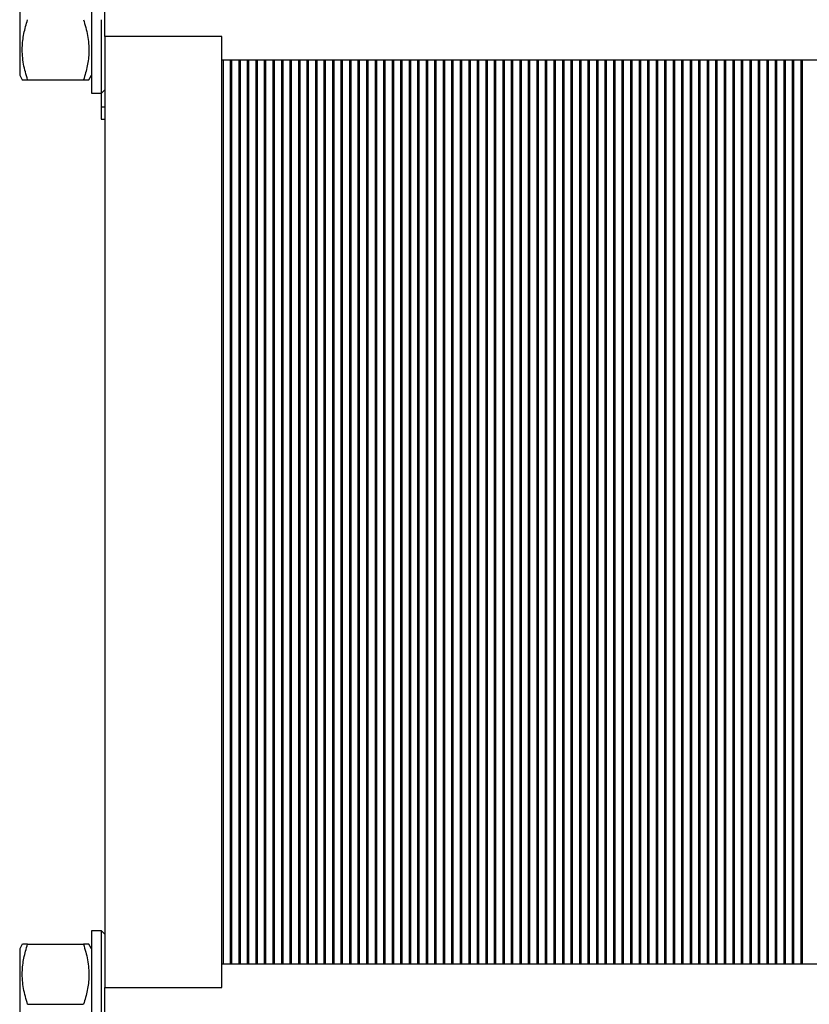
# Model space of a CAD drawing. Units: millimetres. Extents: x -2901 to -2342, y -5933 to -5543.
# Drawn here: x -2792 to -2781, y -5756 to -5743 of the extents above; entities that cross this region are included whole.
import ezdxf

# ---------------------------------------------------------------- set-up
doc = ezdxf.new("R2010")
doc.units = ezdxf.units.MM

msp = doc.modelspace()

# ---------------------------------------------------------------- linework, layer by layer
at = {"color": 7, "linetype": 'Continuous', "lineweight": 25}
for p, q in [((-2790.98523, -5741.68563), (-2790.98523, -5743.64119)), ((-2791.94079, -5741.92341), (-2791.94079, -5743.40341)), ((-2790.80745, -5742.88563), (-2790.80745, -5742.44119)), ((-2790.8519, -5743.64119), (-2790.8519, -5742.66341)), ((-2789.2519, -5742.88563), (-2790.80745, -5742.88563)), ((-2790.80745, -5742.88563), (-2790.80745, -5755.53897)), ((-2789.2519, -5755.53897), (-2789.2519, -5742.88563)), ((-2789.2519, -5743.19674), (-2778.0319, -5743.19674)), ((-2789.22968, -5755.22785), (-2789.22968, -5743.19674)), ((-2789.13857, -5743.19674), (-2789.13857, -5755.22785)), ((-2789.11634, -5755.22785), (-2789.11634, -5743.19674)), ((-2789.02523, -5743.19674), (-2789.02523, -5755.22785)), ((-2789.00301, -5755.22785), (-2789.00301, -5743.19674)), ((-2788.9119, -5743.19674), (-2788.9119, -5755.22785)), ((-2788.88968, -5755.22785), (-2788.88968, -5743.19674)), ((-2788.79857, -5743.19674), (-2788.79857, -5755.22785)), ((-2788.77634, -5755.22785), (-2788.77634, -5743.19674)), ((-2788.68523, -5743.19674), (-2788.68523, -5755.22785)), ((-2788.66301, -5755.22785), (-2788.66301, -5743.19674)), ((-2788.5719, -5743.19674), (-2788.5719, -5755.22785)), ((-2788.54968, -5755.22785), (-2788.54968, -5743.19674)), ((-2788.45857, -5743.19674), (-2788.45857, -5755.22785)), ((-2788.43634, -5755.22785), (-2788.43634, -5743.19674)), ((-2788.34523, -5743.19674), (-2788.34523, -5755.22785)), ((-2788.32301, -5755.22785), (-2788.32301, -5743.19674)), ((-2788.2319, -5743.19674), (-2788.2319, -5755.22785)), ((-2788.20968, -5755.22785), (-2788.20968, -5743.19674)), ((-2788.11857, -5743.19674), (-2788.11857, -5755.22785)), ((-2788.09634, -5755.22785), (-2788.09634, -5743.19674)), ((-2788.00523, -5743.19674), (-2788.00523, -5755.22785)), ((-2787.98301, -5755.22785), (-2787.98301, -5743.19674)), ((-2787.8919, -5743.19674), (-2787.8919, -5755.22785)), ((-2787.86968, -5755.22785), (-2787.86968, -5743.19674)), ((-2787.77857, -5743.19674), (-2787.77857, -5755.22785)), ((-2787.75634, -5755.22785), (-2787.75634, -5743.19674)), ((-2787.66523, -5743.19674), (-2787.66523, -5755.22785)), ((-2787.64301, -5755.22785), (-2787.64301, -5743.19674)), ((-2787.5519, -5743.19674), (-2787.5519, -5755.22785)), ((-2787.52968, -5755.22785), (-2787.52968, -5743.19674)), ((-2787.43857, -5743.19674), (-2787.43857, -5755.22785)), ((-2787.41634, -5755.22785), (-2787.41634, -5743.19674)), ((-2787.32523, -5743.19674), (-2787.32523, -5755.22785)), ((-2787.30301, -5755.22785), (-2787.30301, -5743.19674)), ((-2787.2119, -5743.19674), (-2787.2119, -5755.22785)), ((-2787.18968, -5755.22785), (-2787.18968, -5743.19674)), ((-2787.09857, -5743.19674), (-2787.09857, -5755.22785)), ((-2787.07634, -5755.22785), (-2787.07634, -5743.19674)), ((-2786.98523, -5743.19674), (-2786.98523, -5755.22785)), ((-2786.96301, -5755.22785), (-2786.96301, -5743.19674)), ((-2786.8719, -5743.19674), (-2786.8719, -5755.22785)), ((-2786.84968, -5755.22785), (-2786.84968, -5743.19674)), ((-2786.75857, -5743.19674), (-2786.75857, -5755.22785)), ((-2786.73634, -5755.22785), (-2786.73634, -5743.19674)), ((-2786.64523, -5743.19674), (-2786.64523, -5755.22785)), ((-2786.62301, -5755.22785), (-2786.62301, -5743.19674)), ((-2786.5319, -5743.19674), (-2786.5319, -5755.22785)), ((-2786.50968, -5755.22785), (-2786.50968, -5743.19674)), ((-2786.41857, -5743.19674), (-2786.41857, -5755.22785)), ((-2786.39634, -5755.22785), (-2786.39634, -5743.19674)), ((-2786.30523, -5743.19674), (-2786.30523, -5755.22785)), ((-2786.28301, -5755.22785), (-2786.28301, -5743.19674)), ((-2786.1919, -5743.19674), (-2786.1919, -5755.22785)), ((-2786.16968, -5755.22785), (-2786.16968, -5743.19674)), ((-2786.07857, -5743.19674), (-2786.07857, -5755.22785)), ((-2786.05634, -5755.22785), (-2786.05634, -5743.19674)), ((-2785.96523, -5743.19674), (-2785.96523, -5755.22785)), ((-2785.94301, -5755.22785), (-2785.94301, -5743.19674)), ((-2785.8519, -5743.19674), (-2785.8519, -5755.22785)), ((-2785.82968, -5755.22785), (-2785.82968, -5743.19674)), ((-2785.73857, -5743.19674), (-2785.73857, -5755.22785)), ((-2785.71634, -5755.22785), (-2785.71634, -5743.19674)), ((-2785.62523, -5743.19674), (-2785.62523, -5755.22785)), ((-2785.60301, -5755.22785), (-2785.60301, -5743.19674)), ((-2785.5119, -5743.19674), (-2785.5119, -5755.22785)), ((-2785.48968, -5755.22785), (-2785.48968, -5743.19674)), ((-2785.39857, -5743.19674), (-2785.39857, -5755.22785)), ((-2785.37634, -5755.22785), (-2785.37634, -5743.19674)), ((-2785.28523, -5743.19674), (-2785.28523, -5755.22785)), ((-2785.26301, -5755.22785), (-2785.26301, -5743.19674)), ((-2785.1719, -5743.19674), (-2785.1719, -5755.22785)), ((-2785.14968, -5755.22785), (-2785.14968, -5743.19674)), ((-2785.05857, -5743.19674), (-2785.05857, -5755.22785)), ((-2785.03634, -5755.22785), (-2785.03634, -5743.19674)), ((-2784.94523, -5743.19674), (-2784.94523, -5755.22785)), ((-2784.92301, -5755.22785), (-2784.92301, -5743.19674)), ((-2784.8319, -5743.19674), (-2784.8319, -5755.22785)), ((-2784.80968, -5755.22785), (-2784.80968, -5743.19674)), ((-2784.71857, -5743.19674), (-2784.71857, -5755.22785)), ((-2784.69634, -5755.22785), (-2784.69634, -5743.19674)), ((-2784.60523, -5743.19674), (-2784.60523, -5755.22785)), ((-2784.58301, -5755.22785), (-2784.58301, -5743.19674)), ((-2784.4919, -5743.19674), (-2784.4919, -5755.22785)), ((-2784.46968, -5755.22785), (-2784.46968, -5743.19674)), ((-2784.37857, -5743.19674), (-2784.37857, -5755.22785)), ((-2784.35634, -5755.22785), (-2784.35634, -5743.19674)), ((-2784.26523, -5743.19674), (-2784.26523, -5755.22785)), ((-2784.24301, -5755.22785), (-2784.24301, -5743.19674)), ((-2784.1519, -5743.19674), (-2784.1519, -5755.22785)), ((-2784.12968, -5755.22785), (-2784.12968, -5743.19674)), ((-2784.03857, -5743.19674), (-2784.03857, -5755.22785)), ((-2784.01634, -5755.22785), (-2784.01634, -5743.19674)), ((-2783.92523, -5743.19674), (-2783.92523, -5755.22785)), ((-2783.90301, -5755.22785), (-2783.90301, -5743.19674)), ((-2783.8119, -5743.19674), (-2783.8119, -5755.22785)), ((-2783.78968, -5755.22785), (-2783.78968, -5743.19674)), ((-2783.69857, -5743.19674), (-2783.69857, -5755.22785)), ((-2783.67634, -5755.22785), (-2783.67634, -5743.19674)), ((-2783.58523, -5743.19674), (-2783.58523, -5755.22785)), ((-2783.56301, -5755.22785), (-2783.56301, -5743.19674)), ((-2783.4719, -5743.19674), (-2783.4719, -5755.22785)), ((-2783.44968, -5755.22785), (-2783.44968, -5743.19674)), ((-2783.35857, -5743.19674), (-2783.35857, -5755.22785)), ((-2783.33634, -5755.22785), (-2783.33634, -5743.19674)), ((-2783.24523, -5743.19674), (-2783.24523, -5755.22785)), ((-2783.22301, -5755.22785), (-2783.22301, -5743.19674)), ((-2783.1319, -5743.19674), (-2783.1319, -5755.22785)), ((-2783.10968, -5755.22785), (-2783.10968, -5743.19674)), ((-2783.01857, -5743.19674), (-2783.01857, -5755.22785)), ((-2782.99634, -5755.22785), (-2782.99634, -5743.19674)), ((-2782.90523, -5743.19674), (-2782.90523, -5755.22785)), ((-2782.88301, -5755.22785), (-2782.88301, -5743.19674)), ((-2782.7919, -5743.19674), (-2782.7919, -5755.22785)), ((-2782.76968, -5755.22785), (-2782.76968, -5743.19674)), ((-2782.67857, -5743.19674), (-2782.67857, -5755.22785)), ((-2782.65634, -5755.22785), (-2782.65634, -5743.19674)), ((-2782.56523, -5743.19674), (-2782.56523, -5755.22785)), ((-2782.54301, -5755.22785), (-2782.54301, -5743.19674)), ((-2782.4519, -5743.19674), (-2782.4519, -5755.22785)), ((-2782.42968, -5755.22785), (-2782.42968, -5743.19674)), ((-2782.33857, -5743.19674), (-2782.33857, -5755.22785)), ((-2782.31634, -5755.22785), (-2782.31634, -5743.19674)), ((-2782.22523, -5743.19674), (-2782.22523, -5755.22785)), ((-2782.20301, -5755.22785), (-2782.20301, -5743.19674)), ((-2782.1119, -5743.19674), (-2782.1119, -5755.22785)), ((-2782.08968, -5755.22785), (-2782.08968, -5743.19674)), ((-2781.99857, -5743.19674), (-2781.99857, -5755.22785)), ((-2781.97634, -5755.22785), (-2781.97634, -5743.19674)), ((-2781.88523, -5743.19674), (-2781.88523, -5755.22785)), ((-2781.86301, -5755.22785), (-2781.86301, -5743.19674)), ((-2781.7719, -5743.19674), (-2781.7719, -5755.22785)), ((-2781.74968, -5755.22785), (-2781.74968, -5743.19674)), ((-2781.65857, -5743.19674), (-2781.65857, -5755.22785)), ((-2781.63634, -5755.22785), (-2781.63634, -5743.19674)), ((-2781.54523, -5743.19674), (-2781.54523, -5755.22785)), ((-2781.52301, -5755.22785), (-2781.52301, -5743.19674)), ((-2791.94079, -5743.40341), (-2791.90615, -5743.46341)), ((-2791.83469, -5743.46341), (-2791.09133, -5743.46341)), ((-2791.01987, -5743.46341), (-2790.98523, -5743.40341)), ((-2790.8519, -5743.64119), (-2790.80745, -5743.59674)), ((-2790.98523, -5743.64119), (-2790.8519, -5743.64119)), ((-2790.85634, -5743.64119), (-2790.85634, -5743.82064)), ((-2790.85634, -5743.82064), (-2790.80745, -5743.82064)), ((-2790.85634, -5743.82064), (-2790.85634, -5743.98721)), ((-2790.85634, -5743.98721), (-2790.80745, -5743.98721)), ((-2790.8519, -5754.78341), (-2790.98523, -5754.78341)), ((-2790.98523, -5754.78341), (-2790.98523, -5756.73897)), ((-2790.80745, -5754.82785), (-2790.8519, -5754.78341)), ((-2790.8519, -5755.76119), (-2790.8519, -5754.78341)), ((-2791.90615, -5754.96119), (-2791.94079, -5755.02119)), ((-2791.94079, -5755.02119), (-2791.94079, -5756.50119)), ((-2791.83469, -5754.96119), (-2791.09133, -5754.96119)), ((-2790.98523, -5755.02119), (-2791.01987, -5754.96119)), ((-2778.0319, -5755.22785), (-2789.2519, -5755.22785)), ((-2790.80745, -5755.98341), (-2790.80745, -5755.53897)), ((-2790.80745, -5755.53897), (-2789.2519, -5755.53897)), ((-2791.83469, -5755.76119), (-2791.09133, -5755.76119)), ((-2790.8519, -5756.73897), (-2790.8519, -5755.76119))]:
    msp.add_line(p, q, dxfattribs=at)
for points, knots in [([(-2791.83469, -5743.46341), (-2791.85533, -5743.39397), (-2791.89706, -5743.25359), (-2791.91232, -5743.04561), (-2791.88991, -5742.84679), (-2791.85321, -5742.72491), (-2791.83469, -5742.66341)], [0, 0, 0, 0, 0.264613612, 0.534965763, 0.765352423, 1, 1, 1, 1]), ([(-2791.09133, -5742.66341), (-2791.07069, -5742.73285), (-2791.02896, -5742.87323), (-2791.0137, -5743.08121), (-2791.03611, -5743.28003), (-2791.07281, -5743.40191), (-2791.09133, -5743.46341)], [0, 0, 0, 0, 0.26461361, 0.53496576, 0.76535242, 1, 1, 1, 1]), ([(-2791.9036, -5743.46341), (-2791.90442, -5743.46341), (-2791.91071, -5743.46341), (-2791.88771, -5743.46341), (-2791.85247, -5743.46341), (-2791.83469, -5743.46341)], [0, 0, 0, 0, 0.06972307, 0.53059966, 1, 1, 1, 1]), ([(-2791.09133, -5743.46341), (-2791.06988, -5743.46341), (-2791.02934, -5743.46341), (-2791.02463, -5743.46341), (-2791.02242, -5743.46341)], [0, 0, 0, 0, 0.52910866, 1, 1, 1, 1]), ([(-2791.83469, -5755.76119), (-2791.85533, -5755.69175), (-2791.89706, -5755.55137), (-2791.91232, -5755.34339), (-2791.88991, -5755.14457), (-2791.85321, -5755.02269), (-2791.83469, -5754.96119)], [0, 0, 0, 0, 0.26461361, 0.53496576, 0.76535242, 1, 1, 1, 1]), ([(-2791.83469, -5754.96119), (-2791.85614, -5754.96119), (-2791.89668, -5754.96119), (-2791.90138, -5754.96119), (-2791.9036, -5754.96119)], [0, 0, 0, 0, 0.529108656, 1, 1, 1, 1]), ([(-2791.09133, -5754.96119), (-2791.07069, -5755.03062), (-2791.02896, -5755.171), (-2791.0137, -5755.37899), (-2791.03611, -5755.5778), (-2791.07281, -5755.69969), (-2791.09133, -5755.76119)], [0, 0, 0, 0, 0.264613611, 0.53496576, 0.765352422, 1, 1, 1, 1]), ([(-2791.02242, -5754.96119), (-2791.0216, -5754.96119), (-2791.01531, -5754.96119), (-2791.0383, -5754.96119), (-2791.07354, -5754.96119), (-2791.09133, -5754.96119)], [0, 0, 0, 0, 0.06972306, 0.530599658, 1, 1, 1, 1])]:
    msp.add_open_spline(points, degree=3, knots=knots, dxfattribs=at)

doc.saveas('drawing.dxf')
